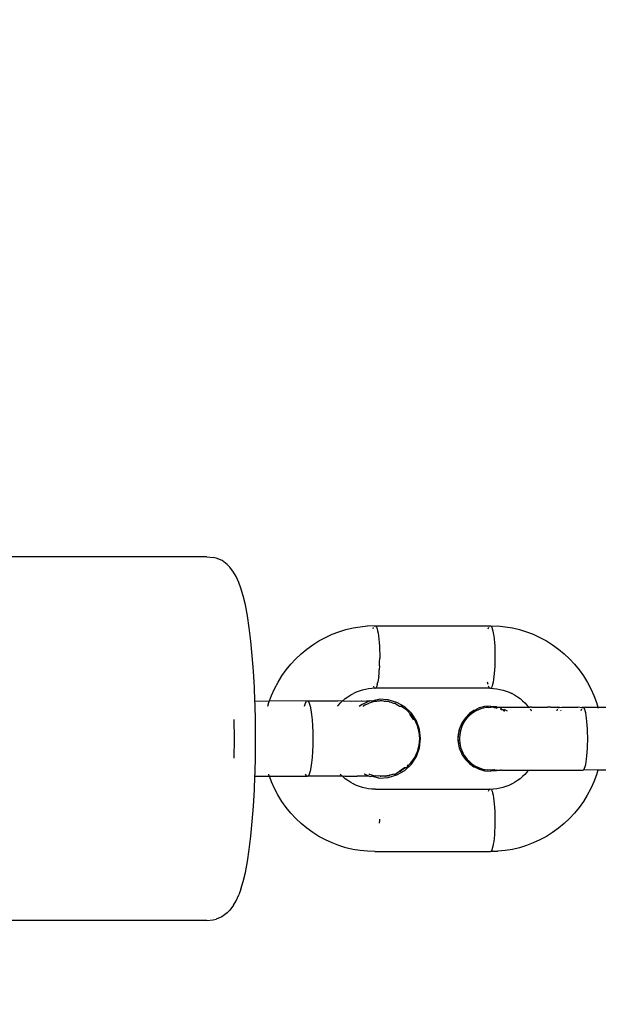
# Model space of a CAD drawing. Units: millimetres. Extents: x -302 to 1099, y 194 to 712.
# Drawn here: x 706 to 711, y 350 to 358 of the extents above; entities that cross this region are included whole.
import ezdxf

# ---------------------------------------------------------------- set-up
doc = ezdxf.new("R2010")
doc.units = ezdxf.units.MM
doc.header["$LTSCALE"] = 45
doc.header["$PDSIZE"] = -1
doc.layers.add('VP-DIM', color=7, linetype='Continuous')
doc.layers.add('VP-EQ', color=7, linetype='Continuous', true_color=0x8a3492)
doc.dimstyles.get("Standard").update_dxf_attribs({"dimtxt": 14, "dimasz": 15, "dimexe": 20, "dimexo": 50, "dimgap": 20, "dimtad": 0, "dimdec": 0, "dimzin": 0, "dimdsep": 46, "dimtxsty": 'Standard', "dimcen": -0.001, "dimadec": 0, "dimazin": 0, "dimtfac": 1, "dimtdec": 4, "dimtofl": 0, "dimtmove": 0, "dimatfit": 3, "dimfxl": 70, "dimfxlon": 1, "dimtolj": 1, "dimtzin": 0, "dimarcsym": 0})

# ---------------------------------------------------------------- blocks, each defined once
blk = doc.blocks.new('*D1334')
at = {"layer": 'Defpoints', "color": 0}
for p in [(743.1907, 619.3556), (743.1907, 355.247), (323.9549, 351.6159)]:
    blk.add_point(p, dxfattribs=at)
at = {"layer": 'VP-DIM', "color": 0, "lineweight": -2}
for p, q in [((323.9549, 549.3556), (323.9549, 639.3556)), ((743.1907, 549.3556), (743.1907, 639.3556)), ((338.9549, 619.3556), (495.8593, 619.3556)), ((728.1907, 619.3556), (568.526, 619.3556))]:
    blk.add_line(p, q, dxfattribs=at)
at = {"layer": 'VP-DIM', "color": 0}
for points in [[(338.9549, 621.8556), (338.9549, 616.8556), (323.9549, 619.3556)], [(728.1907, 616.8556), (728.1907, 621.8556), (743.1907, 619.3556)]]:
    blk.add_solid(points, dxfattribs=at)
at = {"layer": 'VP-DIM', "color": 0, "insert": (532.1926, 619.3556), "char_height": 14, "attachment_point": 5}
blk.add_mtext('\\A1;400', dxfattribs=at)
blk = doc.blocks.new('*D1336')
at = {"layer": 'Defpoints', "color": 0}
for p in [(883.4777, 691.7827), (183.769, 343.7228), (883.4777, 343.7299)]:
    blk.add_point(p, dxfattribs=at)
at = {"layer": 'VP-DIM', "color": 0, "lineweight": -2}
for p, q in [((183.769, 621.7827), (183.769, 711.7827)), ((883.4777, 621.7827), (883.4777, 711.7827)), ((198.769, 691.7827), (497.29, 691.7827)), ((868.4777, 691.7827), (569.9567, 691.7827))]:
    blk.add_line(p, q, dxfattribs=at)
at = {"layer": 'VP-DIM', "color": 0}
for points in [[(198.769, 694.2827), (198.769, 689.2827), (183.769, 691.7827)], [(868.4777, 689.2827), (868.4777, 694.2827), (883.4777, 691.7827)]]:
    blk.add_solid(points, dxfattribs=at)
at = {"layer": 'VP-DIM', "color": 0, "insert": (533.6233, 691.7827), "char_height": 14, "attachment_point": 5}
blk.add_mtext('\\A1;700', dxfattribs=at)
blk = doc.blocks.new('*D1337')
at = {"layer": 'Defpoints', "color": 0}
for p in [(533.6206, 513.7791), (533.626, 193.7264), (1079.4777, 193.7264)]:
    blk.add_point(p, dxfattribs=at)
at = {"layer": 'VP-DIM', "color": 0, "lineweight": -2}
for p, q in [((1009.4777, 513.7791), (1099.4777, 513.7791)), ((1079.4777, 498.7791), (1079.4777, 391.2527)), ((1079.4777, 208.7264), (1079.4777, 316.2527)), ((1009.4777, 193.7264), (1099.4777, 193.7264))]:
    blk.add_line(p, q, dxfattribs=at)
at = {"layer": 'VP-DIM', "color": 0}
for points in [[(1081.9777, 498.7791), (1076.9777, 498.7791), (1079.4777, 513.7791)], [(1076.9777, 208.7264), (1081.9777, 208.7264), (1079.4777, 193.7264)]]:
    blk.add_solid(points, dxfattribs=at)
at = {"layer": 'VP-DIM', "color": 0, "insert": (1079.4777, 353.7527), "char_height": 14, "attachment_point": 5, "rotation": 90}
blk.add_mtext('\\A1;320', dxfattribs=at)
blk = doc.blocks.new('RB1359_')
at = {"color": 0}
for p, q in [((174.0944, 0.0215), (169.1495, 0.0216)), ((174.0944, 0.0215), (174.1456, 0.0147)), ((174.1684, 0.0105), (174.1456, 0.0147)), ((174.2158, -0.0094), (174.1684, 0.0105)), ((174.2564, -0.0411), (174.2158, -0.0094)), ((174.2782, -0.0608), (174.2564, -0.0411)), ((174.3084, -0.1015), (174.2782, -0.0608)), ((174.3291, -0.1356), (174.3084, -0.1015)), ((174.3491, -0.1844), (174.3291, -0.1356)), ((174.3661, -0.2288), (174.3491, -0.1844)), ((174.3846, -0.2894), (174.3661, -0.2288)), ((174.402, -0.363), (174.3846, -0.2894)), ((174.4181, -0.4485), (174.402, -0.363)), ((174.4328, -0.5452), (174.4181, -0.4485)), ((174.4459, -0.6519), (174.4328, -0.5452)), ((175.2028, -0.5591), (175.2595, -0.5458)), ((175.2595, -0.5458), (175.3168, -0.5362)), ((175.3168, -0.5362), (175.3747, -0.5305)), ((175.4281, -0.5327), (175.3747, -0.5305)), ((175.4191, -0.5528), (175.4232, -0.5416)), ((175.4281, -0.5327), (175.4328, -0.5286)), ((175.4328, -0.5286), (175.4376, -0.5286)), ((175.4376, -0.5286), (175.4423, -0.5327)), ((175.4423, -0.5327), (175.4469, -0.5408)), ((176.3464, -0.5327), (175.4423, -0.5327)), ((175.4469, -0.5408), (175.4513, -0.5528)), ((176.3375, -0.5528), (176.3418, -0.5408)), ((176.3464, -0.5327), (176.3511, -0.5286)), ((176.3511, -0.5286), (176.3559, -0.5286)), ((176.3559, -0.5286), (176.3606, -0.5327)), ((176.3606, -0.5327), (176.414, -0.5305)), ((176.3606, -0.5327), (176.3652, -0.5408)), ((176.3652, -0.5408), (176.3696, -0.5529)), ((176.414, -0.5305), (176.4719, -0.5363)), ((176.4719, -0.5363), (176.5292, -0.5459)), ((176.5292, -0.5459), (176.5859, -0.5592)), ((174.9885, -0.6488), (175.0398, -0.6211)), ((175.0398, -0.6211), (175.0927, -0.5969)), ((175.0927, -0.5969), (175.1472, -0.5762)), ((175.1472, -0.5762), (175.2028, -0.5591)), ((175.4513, -0.5528), (175.4554, -0.5686)), ((175.4554, -0.5686), (175.4592, -0.5877)), ((175.4592, -0.5877), (175.4626, -0.61)), ((175.4626, -0.61), (175.4656, -0.6351)), ((176.3696, -0.5529), (176.3737, -0.5686)), ((176.3737, -0.5686), (176.3775, -0.5878)), ((176.3775, -0.5878), (176.3809, -0.6101)), ((176.3809, -0.6101), (176.3839, -0.6351)), ((176.5859, -0.5592), (176.6415, -0.5762)), ((176.6415, -0.5762), (176.696, -0.5969)), ((176.696, -0.5969), (176.7489, -0.6212)), ((176.7489, -0.6212), (176.8002, -0.6489)), ((174.4572, -0.7674), (174.4459, -0.6519)), ((174.8918, -0.714), (174.9391, -0.6798)), ((174.9391, -0.6798), (174.9885, -0.6488)), ((175.4656, -0.6351), (175.468, -0.6625)), ((175.468, -0.6625), (175.4699, -0.6918)), ((175.4699, -0.6918), (175.4713, -0.7225)), ((176.3839, -0.6351), (176.3863, -0.6625)), ((176.3863, -0.6625), (176.3883, -0.6918)), ((176.3883, -0.6918), (176.3896, -0.7225)), ((176.8002, -0.6489), (176.8496, -0.6799)), ((176.8496, -0.6799), (176.8969, -0.7141)), ((174.4667, -0.8904), (174.4572, -0.7674)), ((174.8043, -0.7915), (174.8468, -0.7513)), ((174.8468, -0.7513), (174.8918, -0.714)), ((175.4713, -0.7225), (175.472, -0.7557)), ((175.472, -0.7557), (175.4722, -0.7781)), ((175.4722, -0.7781), (175.4722, -0.7861)), ((176.3896, -0.7225), (176.3904, -0.7541)), ((176.3904, -0.7541), (176.3905, -0.7781)), ((176.3905, -0.7781), (176.3905, -0.7862)), ((176.8969, -0.7141), (176.9419, -0.7514)), ((176.9419, -0.7514), (176.9844, -0.7915)), ((174.7276, -0.8797), (174.7645, -0.8343)), ((174.7645, -0.8343), (174.8043, -0.7915)), ((175.4707, -0.8492), (175.469, -0.8793)), ((175.4707, -0.8492), (175.4717, -0.818)), ((175.4717, -0.818), (175.4722, -0.7861)), ((176.389, -0.8493), (176.3874, -0.8793)), ((176.3901, -0.818), (176.389, -0.8493)), ((176.3905, -0.7862), (176.3901, -0.818)), ((176.9844, -0.7915), (177.0241, -0.8344)), ((177.0241, -0.8344), (177.0611, -0.8798)), ((174.4741, -1.0194), (174.4667, -0.8904)), ((174.6629, -0.9774), (174.6937, -0.9275)), ((174.6937, -0.9275), (174.7276, -0.8797)), ((175.4641, -0.934), (175.4607, -0.9587)), ((175.4641, -0.934), (175.4668, -0.9077)), ((175.4668, -0.9077), (175.469, -0.8793)), ((176.3824, -0.934), (176.3793, -0.9577)), ((176.3852, -0.9077), (176.3824, -0.934)), ((176.3874, -0.8793), (176.3852, -0.9077)), ((177.0611, -0.8798), (177.095, -0.9276)), ((177.095, -0.9276), (177.1269, -0.9795)), ((174.4785, -1.1282), (174.4741, -1.0194)), ((174.6344, -1.031), (174.6629, -0.9774)), ((175.4217, -1.0107), (175.4258, -1.0199)), ((175.4491, -1.0098), (175.4434, -1.0214)), ((175.4533, -0.9959), (175.4491, -1.0098)), ((175.4533, -0.9959), (175.4573, -0.9784)), ((175.4607, -0.9587), (175.4573, -0.9784)), ((176.3353, -0.9959), (176.3314, -0.9785)), ((176.3441, -1.0199), (176.3396, -1.0098)), ((176.3674, -1.0098), (176.3629, -1.0199)), ((176.3717, -0.9959), (176.3674, -1.0098)), ((176.3756, -0.9785), (176.3717, -0.9959)), ((176.3793, -0.9577), (176.3756, -0.9785)), ((177.1269, -0.9795), (177.1543, -1.0311)), ((174.5945, -1.1279), (174.6104, -1.0843)), ((174.6104, -1.0843), (174.6344, -1.031)), ((175.1981, -1.1089), (175.2192, -1.0936)), ((175.2192, -1.0936), (175.2413, -1.0798)), ((175.2413, -1.0798), (175.2633, -1.0679)), ((175.2839, -1.0584), (175.2633, -1.0679)), ((175.3081, -1.0492), (175.2839, -1.0584)), ((175.3329, -1.0417), (175.3081, -1.0492)), ((175.3581, -1.0357), (175.3329, -1.0417)), ((175.3836, -1.0315), (175.3581, -1.0357)), ((175.4093, -1.0289), (175.3836, -1.0315)), ((175.4311, -1.0263), (175.4093, -1.0289)), ((175.4352, -1.0281), (175.4311, -1.0263)), ((175.4399, -1.026), (175.4352, -1.0281)), ((175.4434, -1.0214), (175.4399, -1.026)), ((176.3488, -1.026), (175.4399, -1.026)), ((176.3535, -1.0281), (176.3488, -1.026)), ((176.3582, -1.026), (176.3535, -1.0281)), ((176.3629, -1.0199), (176.3582, -1.026)), ((176.3582, -1.026), (176.3793, -1.0289)), ((176.3793, -1.0289), (176.4051, -1.0315)), ((176.4051, -1.0315), (176.4306, -1.0358)), ((176.4306, -1.0358), (176.4558, -1.0417)), ((176.4558, -1.0417), (176.4805, -1.0493)), ((176.4805, -1.0493), (176.5047, -1.0585)), ((176.5047, -1.0585), (176.5244, -1.0674)), ((176.5283, -1.0693), (176.5244, -1.0674)), ((176.5283, -1.0693), (176.5474, -1.0798)), ((176.5474, -1.0798), (176.5694, -1.0936)), ((176.5694, -1.0936), (176.5906, -1.1089)), ((177.1543, -1.0311), (177.1782, -1.0844)), ((177.1782, -1.0844), (177.1987, -1.1391)), ((174.4785, -1.1282), (174.5945, -1.1279)), ((174.4795, -1.1531), (174.4785, -1.1282)), ((174.4828, -1.2899), (174.4795, -1.1531)), ((174.5811, -1.1684), (174.5899, -1.139)), ((174.5899, -1.139), (174.5923, -1.1328)), ((174.896, -1.1282), (174.5945, -1.1279)), ((174.8738, -1.1684), (174.8808, -1.1463)), ((174.8808, -1.1463), (174.8883, -1.1328)), ((174.896, -1.1282), (174.9037, -1.1328)), ((175.139, -1.1282), (174.896, -1.1282)), ((174.9037, -1.1328), (174.9112, -1.1463)), ((174.9112, -1.1463), (174.9182, -1.1684)), ((174.9182, -1.1684), (174.9245, -1.1984)), ((175.1365, -1.1684), (175.1412, -1.1627)), ((175.1755, -1.1279), (175.139, -1.1282)), ((175.1412, -1.1627), (175.159, -1.1435)), ((175.159, -1.1435), (175.1704, -1.1328)), ((175.1755, -1.1279), (175.178, -1.1256)), ((175.1755, -1.1279), (175.1819, -1.1279)), ((175.178, -1.1256), (175.1981, -1.1089)), ((175.1819, -1.1279), (175.1936, -1.1282)), ((175.1936, -1.1282), (175.2339, -1.128)), ((175.2339, -1.128), (175.2448, -1.1282)), ((175.2448, -1.1282), (175.2821, -1.128)), ((175.2821, -1.128), (175.2921, -1.1282)), ((175.2921, -1.1282), (175.3262, -1.128)), ((175.3099, -1.1684), (175.3274, -1.1553)), ((175.3303, -1.1553), (175.3129, -1.1684)), ((175.3262, -1.128), (175.3352, -1.1282)), ((175.3274, -1.1553), (175.3303, -1.1553)), ((175.3303, -1.1553), (175.379, -1.1327)), ((175.3352, -1.1282), (175.3656, -1.128)), ((175.3419, -1.1683), (175.3382, -1.1684)), ((175.3568, -1.158), (175.3419, -1.1683)), ((175.3568, -1.158), (175.3874, -1.1451)), ((175.3656, -1.128), (175.3736, -1.1282)), ((175.3895, -1.1282), (175.3736, -1.1282)), ((175.382, -1.1327), (175.379, -1.1327)), ((175.4199, -1.1356), (175.3874, -1.1451)), ((175.3895, -1.1282), (175.3928, -1.128)), ((175.3967, -1.1263), (175.3928, -1.128)), ((175.4071, -1.1282), (175.3967, -1.1263)), ((175.4071, -1.1282), (175.4401, -1.1186)), ((175.4354, -1.1281), (175.4071, -1.1282)), ((175.4366, -1.1327), (175.4199, -1.1356)), ((175.4366, -1.1327), (175.4354, -1.1281)), ((175.4426, -1.1317), (175.4366, -1.1327)), ((175.4395, -1.1327), (175.4366, -1.1327)), ((175.4401, -1.1186), (175.465, -1.1136)), ((175.4464, -1.1321), (175.4426, -1.1317)), ((175.4525, -1.13), (175.4464, -1.1321)), ((175.4581, -1.1281), (175.4525, -1.13)), ((175.4621, -1.1307), (175.4581, -1.1281)), ((175.4683, -1.1291), (175.4621, -1.1307)), ((175.465, -1.1136), (175.468, -1.1136)), ((175.5402, -1.1179), (175.468, -1.1136)), ((175.4752, -1.1281), (175.4683, -1.1291)), ((175.4842, -1.1281), (175.4752, -1.1281)), ((175.4912, -1.1281), (175.4842, -1.1281)), ((175.5062, -1.1294), (175.4912, -1.1281)), ((175.5062, -1.1294), (175.5165, -1.13)), ((175.5165, -1.13), (175.5194, -1.13)), ((175.5262, -1.1311), (175.5194, -1.13)), ((175.5433, -1.1326), (175.5262, -1.1311)), ((175.6095, -1.1388), (175.5402, -1.1179)), ((175.549, -1.1356), (175.5433, -1.1326)), ((175.549, -1.1356), (175.5519, -1.1356)), ((175.5519, -1.1356), (175.5809, -1.1449)), ((175.5809, -1.1449), (175.5839, -1.1449)), ((175.5839, -1.1449), (175.5944, -1.1462)), ((175.5944, -1.1462), (175.6122, -1.158)), ((175.6721, -1.1754), (175.6095, -1.1388)), ((175.6122, -1.158), (175.6151, -1.158)), ((175.6151, -1.158), (175.6307, -1.1683)), ((175.6307, -1.1683), (175.6417, -1.1683)), ((175.6846, -1.1983), (175.6417, -1.1683)), ((175.7247, -1.2256), (175.6721, -1.1754)), ((176.3074, -1.172), (176.267, -1.1838)), ((176.3103, -1.172), (176.3074, -1.172)), ((176.352, -1.1681), (176.3103, -1.172)), ((176.352, -1.1681), (176.355, -1.1681)), ((176.355, -1.1681), (176.3996, -1.172)), ((176.3996, -1.172), (176.408, -1.1783)), ((176.5906, -1.1089), (176.6107, -1.1256)), ((176.6107, -1.1256), (176.6297, -1.1435)), ((176.6297, -1.1435), (176.6474, -1.1627)), ((176.6474, -1.1627), (176.6601, -1.1783)), ((177.1987, -1.1391), (177.2104, -1.1781)), ((174.9245, -1.1984), (174.93, -1.2354)), ((174.93, -1.2354), (174.9345, -1.2783)), ((175.7215, -1.2353), (175.6846, -1.1983)), ((175.71, -1.2353), (175.7152, -1.2413)), ((175.7182, -1.2413), (175.7129, -1.2353)), ((175.7152, -1.2413), (175.7344, -1.2687)), ((175.7374, -1.2687), (175.7182, -1.2413)), ((175.7515, -1.2781), (175.7215, -1.2353)), ((175.7645, -1.2867), (175.7247, -1.2256)), ((176.1867, -1.2289), (176.155, -1.261)), ((176.158, -1.261), (176.1897, -1.2289)), ((176.1807, -1.2507), (176.1668, -1.2659)), ((176.189, -1.2428), (176.1807, -1.2507)), ((176.2234, -1.2029), (176.1867, -1.2289)), ((176.2046, -1.2297), (176.189, -1.2428)), ((176.1897, -1.2289), (176.2264, -1.2029)), ((176.2213, -1.2178), (176.2046, -1.2297)), ((176.2406, -1.2065), (176.2213, -1.2178)), ((176.2264, -1.2029), (176.2234, -1.2029)), ((176.2641, -1.1838), (176.2264, -1.2029)), ((176.2589, -1.1977), (176.2406, -1.2065)), ((176.278, -1.1905), (176.2589, -1.1977)), ((176.267, -1.1838), (176.2641, -1.1838)), ((176.2977, -1.1849), (176.278, -1.1905)), ((176.3196, -1.1807), (176.2977, -1.1849)), ((176.3398, -1.1786), (176.3196, -1.1807)), ((176.3398, -1.1786), (176.3601, -1.1781)), ((176.3692, -1.1782), (176.3601, -1.1781)), ((176.3776, -1.1794), (176.3692, -1.1782)), ((176.3805, -1.1794), (176.3776, -1.1794)), ((176.3863, -1.1813), (176.3805, -1.1794)), ((176.3863, -1.1813), (176.3925, -1.1782)), ((176.3945, -1.1815), (176.3863, -1.1813)), ((176.3925, -1.1782), (176.408, -1.1783)), ((176.3997, -1.1828), (176.3945, -1.1815)), ((176.3997, -1.1828), (176.4065, -1.1844)), ((176.4026, -1.1828), (176.3997, -1.1828)), ((176.4095, -1.1844), (176.4026, -1.1828)), ((176.408, -1.1783), (176.4221, -1.1781)), ((176.4221, -1.1781), (176.4261, -1.1783)), ((176.4261, -1.1783), (176.435, -1.1781)), ((176.4387, -1.1939), (176.4315, -1.1936)), ((176.435, -1.1781), (176.4466, -1.1783)), ((176.435, -1.1781), (176.4429, -1.1838)), ((176.4387, -1.1939), (176.4476, -1.1995)), ((176.4416, -1.1939), (176.4387, -1.1939)), ((176.4476, -1.1995), (176.4416, -1.1939)), ((176.4466, -1.1783), (176.4566, -1.1781)), ((176.4551, -1.1997), (176.4476, -1.1995)), ((176.4605, -1.202), (176.4551, -1.1997)), ((176.4551, -1.1997), (176.4575, -1.202)), ((176.4566, -1.1781), (176.4694, -1.1783)), ((176.4575, -1.202), (176.4611, -1.2065)), ((176.4661, -1.2065), (176.4605, -1.202)), ((176.4611, -1.2065), (176.4605, -1.202)), ((176.4611, -1.2065), (176.4661, -1.2065)), ((176.4637, -1.1936), (176.4835, -1.2029)), ((176.4691, -1.2065), (176.4661, -1.2065)), ((176.4694, -1.1783), (176.4805, -1.1781)), ((176.4805, -1.1781), (176.4945, -1.1783)), ((176.4835, -1.2029), (176.4886, -1.2065)), ((176.4945, -1.1783), (176.5065, -1.1781)), ((176.5065, -1.1781), (176.5217, -1.1783)), ((176.5217, -1.1783), (176.5347, -1.1781)), ((176.5347, -1.1781), (176.551, -1.1783)), ((176.551, -1.1783), (176.5648, -1.1781)), ((176.5648, -1.1781), (176.5821, -1.1783)), ((176.5821, -1.1783), (176.5968, -1.1781)), ((176.5968, -1.1781), (176.615, -1.1783)), ((176.615, -1.1783), (176.6305, -1.1781)), ((176.6305, -1.1781), (176.6496, -1.1783)), ((176.6496, -1.1783), (176.6601, -1.1783)), ((176.6601, -1.1783), (176.6657, -1.1781)), ((176.6601, -1.1783), (176.664, -1.183)), ((176.6856, -1.1783), (176.6657, -1.1781)), ((176.6715, -1.1936), (176.6791, -1.2044)), ((176.6791, -1.2044), (176.6805, -1.2066)), ((176.6856, -1.1783), (176.7024, -1.1781)), ((176.7024, -1.1781), (176.723, -1.1783)), ((176.723, -1.1783), (176.7403, -1.1781)), ((176.7403, -1.1781), (176.7615, -1.1783)), ((176.7615, -1.1783), (176.773, -1.1781)), ((176.773, -1.1781), (176.8011, -1.1784)), ((176.8011, -1.1784), (176.8101, -1.1781)), ((176.8362, -1.1781), (176.8101, -1.1781)), ((176.8362, -1.1781), (176.8415, -1.1784)), ((176.8415, -1.1784), (176.8825, -1.1784)), ((176.8825, -1.1784), (176.8881, -1.1781)), ((176.8872, -1.1936), (176.8829, -1.2063)), ((176.8965, -1.1791), (176.8881, -1.1781)), ((176.8965, -1.1791), (176.8918, -1.1842)), ((176.9012, -1.1781), (176.8965, -1.1791)), ((176.906, -1.1812), (176.9012, -1.1781)), ((176.9012, -1.1781), (176.9051, -1.1781)), ((176.906, -1.1812), (176.924, -1.1784)), ((176.9076, -1.1837), (176.906, -1.1812)), ((176.9171, -1.2066), (176.9157, -1.2017)), ((176.924, -1.1784), (176.9658, -1.1784)), ((176.9658, -1.1784), (176.9853, -1.1781)), ((176.9853, -1.1781), (177.0078, -1.1784)), ((177.0078, -1.1784), (177.0497, -1.1784)), ((177.0867, -1.1814), (177.0497, -1.1784)), ((177.0776, -1.1996), (177.0756, -1.2066)), ((177.08, -1.1937), (177.0776, -1.1996)), ((177.0867, -1.1814), (177.0847, -1.1845)), ((177.0914, -1.1784), (177.0867, -1.1814)), ((177.0961, -1.1794), (177.0914, -1.1784)), ((177.1126, -1.1781), (177.0961, -1.1794)), ((177.1008, -1.1845), (177.0961, -1.1794)), ((177.1054, -1.1937), (177.1008, -1.1845)), ((177.1097, -1.2066), (177.1054, -1.1937)), ((177.1138, -1.2232), (177.1097, -1.2066)), ((177.1126, -1.1781), (177.2104, -1.1781)), ((177.1175, -1.2432), (177.1138, -1.2232)), ((177.1208, -1.2662), (177.1175, -1.2432)), ((177.2104, -1.1781), (177.7434, -1.1781)), ((177.2104, -1.1781), (177.2124, -1.1845)), ((174.3148, -1.4283), (174.3136, -1.2742)), ((174.4839, -1.4283), (174.4828, -1.2899)), ((174.9345, -1.2783), (174.9377, -1.3257)), ((174.9377, -1.3257), (174.9397, -1.3762)), ((175.7344, -1.2687), (175.7396, -1.2781)), ((175.7425, -1.2781), (175.7374, -1.2687)), ((175.7736, -1.3255), (175.7515, -1.2781)), ((175.7892, -1.3554), (175.7645, -1.2867)), ((175.7871, -1.376), (175.7736, -1.3255)), ((176.1212, -1.3196), (176.1104, -1.3392)), ((176.1133, -1.3392), (176.1212, -1.3196)), ((176.1212, -1.3196), (176.1277, -1.308)), ((176.1325, -1.3191), (176.1244, -1.3381)), ((176.1293, -1.2981), (176.1277, -1.308)), ((176.1277, -1.308), (176.1323, -1.2981)), ((176.155, -1.261), (176.1293, -1.2981)), ((176.1323, -1.2981), (176.158, -1.261)), ((176.1432, -1.2992), (176.1325, -1.3191)), ((176.1543, -1.2821), (176.1432, -1.2992)), ((176.1668, -1.2659), (176.1543, -1.2821)), ((177.1236, -1.2919), (177.1208, -1.2662)), ((177.1259, -1.3198), (177.1236, -1.2919)), ((177.1277, -1.3495), (177.1259, -1.3198)), ((174.9397, -1.3762), (174.9404, -1.4283)), ((175.7916, -1.4281), (175.7871, -1.376)), ((175.7976, -1.4281), (175.7892, -1.3554)), ((176.0969, -1.412), (176.0949, -1.4281)), ((176.0988, -1.3829), (176.0969, -1.412)), ((176.0969, -1.412), (176.1017, -1.3829)), ((176.0978, -1.4281), (176.0969, -1.412)), ((176.101, -1.3803), (176.0988, -1.3829)), ((176.1092, -1.3493), (176.101, -1.3803)), ((176.1017, -1.3829), (176.1092, -1.3493)), ((176.1094, -1.3997), (176.1079, -1.4203)), ((176.1104, -1.3392), (176.1092, -1.3493)), ((176.1092, -1.3493), (176.1133, -1.3392)), ((176.1129, -1.3774), (176.1094, -1.3997)), ((176.1178, -1.3575), (176.1129, -1.3774)), ((176.1244, -1.3381), (176.1178, -1.3575)), ((177.1289, -1.3805), (177.1277, -1.3495)), ((177.1295, -1.4123), (177.1289, -1.3805)), ((174.3135, -1.5825), (174.3148, -1.4283)), ((174.4828, -1.5667), (174.4839, -1.4283)), ((174.9397, -1.4804), (174.9377, -1.5309)), ((174.9404, -1.4283), (174.9397, -1.4804)), ((175.7735, -1.5307), (175.7871, -1.4802)), ((175.7871, -1.4802), (175.7916, -1.4281)), ((175.7892, -1.5007), (175.7976, -1.4281)), ((176.0949, -1.4281), (176.0969, -1.4441)), ((176.0969, -1.4441), (176.0978, -1.4281)), ((176.0969, -1.4441), (176.0988, -1.4732)), ((176.1017, -1.4732), (176.0969, -1.4441)), ((176.0988, -1.4732), (176.101, -1.4758)), ((176.101, -1.4758), (176.1091, -1.5068)), ((176.1091, -1.5068), (176.1017, -1.4732)), ((176.1079, -1.4203), (176.1081, -1.4409)), ((176.1081, -1.4409), (176.1099, -1.4612)), ((176.1099, -1.4612), (176.1139, -1.4835)), ((176.1139, -1.4835), (176.1193, -1.5035)), ((177.1277, -1.5071), (177.1289, -1.4761)), ((177.1289, -1.4761), (177.1295, -1.4443)), ((177.1295, -1.4443), (177.1295, -1.4123)), ((174.4795, -1.7035), (174.4828, -1.5667)), ((174.9377, -1.5309), (174.9344, -1.5783)), ((175.7515, -1.5781), (175.7735, -1.5307)), ((175.7644, -1.5694), (175.7892, -1.5007)), ((176.1091, -1.5068), (176.1104, -1.517)), ((176.1133, -1.517), (176.1091, -1.5068)), ((176.1104, -1.517), (176.1212, -1.5365)), ((176.1212, -1.5365), (176.1133, -1.517)), ((176.1193, -1.5035), (176.1262, -1.5228)), ((176.1212, -1.5365), (176.1275, -1.5478)), ((176.1262, -1.5228), (176.1346, -1.5414)), ((176.1275, -1.5478), (176.1293, -1.5581)), ((176.1323, -1.5581), (176.1275, -1.5478)), ((176.1293, -1.5581), (176.155, -1.5952)), ((176.158, -1.5952), (176.1323, -1.5581)), ((176.1346, -1.5414), (176.1456, -1.5611)), ((176.1456, -1.5611), (176.1572, -1.5781)), ((177.1207, -1.5904), (177.1236, -1.5647)), ((177.1236, -1.5647), (177.1259, -1.5368)), ((177.1259, -1.5368), (177.1277, -1.5071)), ((174.93, -1.6211), (174.9245, -1.6581)), ((174.9344, -1.5783), (174.93, -1.6211)), ((175.6721, -1.6807), (175.7247, -1.6305)), ((175.6845, -1.6579), (175.7215, -1.6209)), ((175.6899, -1.6456), (175.6949, -1.6411)), ((175.6949, -1.6411), (175.6994, -1.6361)), ((175.7215, -1.6209), (175.7515, -1.5781)), ((175.7247, -1.6305), (175.7644, -1.5694)), ((176.155, -1.5952), (176.1867, -1.6273)), ((176.1572, -1.5781), (176.1701, -1.594)), ((176.1897, -1.6273), (176.158, -1.5952)), ((176.1701, -1.594), (176.1841, -1.6088)), ((176.1841, -1.6088), (176.201, -1.6236)), ((176.1867, -1.6273), (176.2234, -1.6532)), ((176.2264, -1.6533), (176.1897, -1.6273)), ((176.201, -1.6236), (176.2175, -1.6358)), ((176.2175, -1.6358), (176.2348, -1.6466)), ((176.2348, -1.6466), (176.2529, -1.6558)), ((177.1097, -1.6499), (177.1137, -1.6333)), ((177.1137, -1.6333), (177.1174, -1.6134)), ((177.1174, -1.6134), (177.1207, -1.5904)), ((174.4785, -1.7282), (174.4795, -1.7035)), ((174.5899, -1.717), (174.5878, -1.7101)), ((174.5924, -1.7236), (174.5899, -1.717)), ((174.8882, -1.7236), (174.8808, -1.7101)), ((174.9037, -1.7236), (174.896, -1.7282)), ((174.9112, -1.7101), (174.9037, -1.7236)), ((174.9182, -1.688), (174.9112, -1.7101)), ((174.9245, -1.6581), (174.9182, -1.688)), ((175.1589, -1.7126), (175.1566, -1.7101)), ((175.1706, -1.7236), (175.1589, -1.7126)), ((175.3515, -1.7101), (175.3485, -1.7101)), ((175.3868, -1.7268), (175.3515, -1.7101)), ((175.3855, -1.7101), (175.39, -1.7119)), ((175.39, -1.7119), (175.4218, -1.721)), ((175.4218, -1.721), (175.4379, -1.7236)), ((175.4379, -1.7236), (175.4353, -1.7281)), ((175.4571, -1.7261), (175.4379, -1.7236)), ((175.4625, -1.7256), (175.4571, -1.7261)), ((175.4771, -1.7275), (175.4625, -1.7256)), ((175.5252, -1.7247), (175.5183, -1.7259)), ((175.5213, -1.7259), (175.5252, -1.7247)), ((175.5252, -1.7247), (175.5315, -1.7236)), ((175.5345, -1.7236), (175.5315, -1.7236)), ((175.5432, -1.7235), (175.5345, -1.7236)), ((175.5401, -1.7383), (175.6094, -1.7173)), ((175.5432, -1.7235), (175.5516, -1.7199)), ((175.5546, -1.7199), (175.5516, -1.7199)), ((175.5835, -1.7103), (175.5546, -1.7199)), ((175.5835, -1.7103), (175.5864, -1.7103)), ((175.5864, -1.7103), (175.5944, -1.71)), ((175.5944, -1.71), (175.6303, -1.6879)), ((175.6094, -1.7173), (175.6721, -1.6807)), ((175.6333, -1.6879), (175.6303, -1.6879)), ((175.6433, -1.6805), (175.6333, -1.6879)), ((175.6333, -1.6879), (175.6417, -1.6879)), ((175.6417, -1.6879), (175.6463, -1.6805)), ((175.6701, -1.6609), (175.6433, -1.6805)), ((175.6433, -1.6805), (175.6463, -1.6805)), ((175.6463, -1.6805), (175.6731, -1.6609)), ((175.6734, -1.6579), (175.6701, -1.6609)), ((175.6731, -1.6609), (175.6764, -1.6579)), ((175.6764, -1.6579), (175.6845, -1.6579)), ((176.2234, -1.6532), (176.2264, -1.6533)), ((176.2264, -1.6533), (176.264, -1.6724)), ((176.2529, -1.6558), (176.2737, -1.6642)), ((176.267, -1.6724), (176.264, -1.6724)), ((176.267, -1.6724), (176.3073, -1.6841)), ((176.2737, -1.6642), (176.2932, -1.6702)), ((176.2932, -1.6702), (176.3131, -1.6745)), ((176.3103, -1.6841), (176.3073, -1.6841)), ((176.3103, -1.6841), (176.352, -1.6881)), ((176.3131, -1.6745), (176.3332, -1.6771)), ((176.3555, -1.6781), (176.3332, -1.6771)), ((176.352, -1.6881), (176.3549, -1.6881)), ((176.3996, -1.6841), (176.3549, -1.6881)), ((176.3585, -1.6779), (176.3555, -1.6781)), ((176.3692, -1.678), (176.3585, -1.6779)), ((176.3692, -1.678), (176.376, -1.6772)), ((176.373, -1.6772), (176.3692, -1.678)), ((176.376, -1.6772), (176.373, -1.6772)), ((176.376, -1.6772), (176.3795, -1.678)), ((176.3795, -1.678), (176.3861, -1.6749)), ((176.3861, -1.6749), (176.3893, -1.6755)), ((176.3893, -1.6755), (176.3925, -1.678)), ((176.3925, -1.678), (176.408, -1.678)), ((176.408, -1.678), (176.3996, -1.6841)), ((176.408, -1.678), (176.4227, -1.6779)), ((176.4227, -1.6779), (176.426, -1.678)), ((176.426, -1.678), (176.435, -1.6779)), ((176.4428, -1.6779), (176.435, -1.6779)), ((176.4428, -1.6779), (176.4465, -1.678)), ((176.4465, -1.678), (176.6599, -1.6781)), ((176.6296, -1.7126), (176.6106, -1.7306)), ((176.6474, -1.6935), (176.6296, -1.7126)), ((176.6599, -1.6781), (176.6474, -1.6935)), ((176.6599, -1.6781), (177.0497, -1.6781)), ((177.0497, -1.6781), (177.0925, -1.6783)), ((177.0925, -1.6783), (177.0961, -1.6771)), ((177.0961, -1.6771), (177.1008, -1.672)), ((177.2104, -1.6781), (177.0961, -1.6771)), ((177.1008, -1.672), (177.1053, -1.6629)), ((177.1053, -1.6629), (177.1097, -1.6499)), ((177.1987, -1.7171), (177.1782, -1.7718)), ((177.2104, -1.6781), (177.1987, -1.7171)), ((177.7429, -1.6781), (177.2104, -1.6781)), ((174.4741, -1.8372), (174.4785, -1.7282)), ((174.4785, -1.7282), (174.5941, -1.7282)), ((174.6104, -1.7718), (174.5941, -1.7282)), ((174.5941, -1.7282), (174.896, -1.7282)), ((174.6343, -1.825), (174.6104, -1.7718)), ((175.1754, -1.7282), (174.896, -1.7282)), ((175.1779, -1.7305), (175.1754, -1.7282)), ((175.1936, -1.7282), (175.1779, -1.7305)), ((175.198, -1.7472), (175.1779, -1.7305)), ((175.1936, -1.7282), (175.2921, -1.7282)), ((175.2192, -1.7625), (175.198, -1.7472)), ((175.2412, -1.7764), (175.2192, -1.7625)), ((175.2603, -1.7869), (175.2412, -1.7764)), ((175.2642, -1.7887), (175.2603, -1.7869)), ((175.2642, -1.7887), (175.2839, -1.7977)), ((175.2839, -1.7977), (175.3081, -1.8069)), ((175.3368, -1.728), (175.2921, -1.7282)), ((175.3752, -1.728), (175.3368, -1.728)), ((175.3868, -1.7268), (175.3752, -1.728)), ((175.3937, -1.7298), (175.3868, -1.7268)), ((175.3937, -1.7298), (175.3967, -1.7298)), ((175.3967, -1.7298), (175.4071, -1.7282)), ((175.4353, -1.7281), (175.4071, -1.7282)), ((175.465, -1.7425), (175.4071, -1.7282)), ((175.465, -1.7425), (175.4679, -1.7425)), ((175.4679, -1.7425), (175.5401, -1.7383)), ((175.4833, -1.7274), (175.4771, -1.7275)), ((175.4771, -1.7275), (175.4803, -1.7277)), ((175.4833, -1.7274), (175.4803, -1.7277)), ((175.4884, -1.7281), (175.4833, -1.7274)), ((175.4916, -1.7276), (175.4884, -1.7281)), ((175.5183, -1.7259), (175.4916, -1.7276)), ((175.5183, -1.7259), (175.5213, -1.7259)), ((176.4805, -1.8069), (176.5047, -1.7977)), ((176.5047, -1.7977), (176.5244, -1.7888)), ((176.5282, -1.7869), (176.5244, -1.7888)), ((176.5473, -1.7764), (176.5282, -1.7869)), ((176.5694, -1.7625), (176.5473, -1.7764)), ((176.5905, -1.7472), (176.5694, -1.7625)), ((176.6106, -1.7306), (176.5905, -1.7472)), ((177.1782, -1.7718), (177.1542, -1.8251)), ((174.4666, -1.9662), (174.4741, -1.8372)), ((174.6617, -1.8766), (174.6343, -1.825)), ((174.6936, -1.9286), (174.6617, -1.8766)), ((175.3081, -1.8069), (175.3328, -1.8145)), ((175.3328, -1.8145), (175.358, -1.8204)), ((175.358, -1.8204), (175.3835, -1.8246)), ((175.3835, -1.8246), (175.4093, -1.8272)), ((175.4093, -1.8272), (175.4351, -1.8281)), ((175.4398, -1.8301), (175.4351, -1.8281)), ((175.4398, -1.8301), (176.3487, -1.8301)), ((176.3395, -1.8463), (176.344, -1.8363)), ((176.3487, -1.8301), (176.3534, -1.8281)), ((176.3534, -1.8281), (176.3582, -1.8301)), ((176.3582, -1.8301), (176.3793, -1.8272)), ((176.3582, -1.8301), (176.3628, -1.8363)), ((176.3628, -1.8363), (176.3673, -1.8464)), ((176.3673, -1.8464), (176.3716, -1.8603)), ((176.3716, -1.8603), (176.3756, -1.8778)), ((176.3756, -1.8778), (176.3792, -1.8985)), ((176.3793, -1.8272), (176.405, -1.8247)), ((176.405, -1.8247), (176.4305, -1.8204)), ((176.4305, -1.8204), (176.4557, -1.8145)), ((176.4557, -1.8145), (176.4805, -1.8069)), ((177.1257, -1.8788), (177.0949, -1.9287)), ((177.1542, -1.8251), (177.1257, -1.8788)), ((174.7275, -1.9763), (174.6936, -1.9286)), ((176.3792, -1.8985), (176.3824, -1.9223)), ((176.3824, -1.9223), (176.3851, -1.9485)), ((176.3851, -1.9485), (176.3873, -1.9769)), ((177.0949, -1.9287), (177.061, -1.9764)), ((174.4571, -2.0891), (174.4666, -1.9662)), ((174.7645, -2.0217), (174.7275, -1.9763)), ((174.8043, -2.0646), (174.7645, -2.0217)), ((176.3873, -1.9769), (176.3889, -2.007)), ((176.3889, -2.007), (176.39, -2.0382)), ((176.39, -2.0382), (176.3904, -2.0701)), ((177.0241, -2.0218), (176.9843, -2.0647)), ((177.061, -1.9764), (177.0241, -2.0218)), ((174.4458, -2.2046), (174.4571, -2.0891)), ((174.8467, -2.1048), (174.8043, -2.0646)), ((174.8917, -2.142), (174.8467, -2.1048)), ((175.4719, -2.1021), (175.4721, -2.0781)), ((175.4721, -2.0781), (175.4721, -2.0701)), ((176.3903, -2.1021), (176.3895, -2.1338)), ((176.3905, -2.0781), (176.3903, -2.1021)), ((176.3904, -2.0701), (176.3905, -2.0781)), ((176.9418, -2.1049), (176.8968, -2.1421)), ((176.9843, -2.0647), (176.9418, -2.1049)), ((174.939, -2.1763), (174.8917, -2.142)), ((174.9884, -2.2073), (174.939, -2.1763)), ((176.3862, -2.1938), (176.3838, -2.2212)), ((176.3882, -2.1645), (176.3862, -2.1938)), ((176.3895, -2.1338), (176.3882, -2.1645)), ((176.8495, -2.1763), (176.8001, -2.2073)), ((176.8968, -2.1421), (176.8495, -2.1763)), ((174.4327, -2.3112), (174.4458, -2.2046)), ((175.0397, -2.235), (174.9884, -2.2073)), ((175.0926, -2.2592), (175.0397, -2.235)), ((175.1471, -2.2799), (175.0926, -2.2592)), ((176.3774, -2.2685), (176.3736, -2.2876)), ((176.3808, -2.2462), (176.3774, -2.2685)), ((176.3838, -2.2212), (176.3808, -2.2462)), ((176.6959, -2.2593), (176.6414, -2.28)), ((176.7488, -2.235), (176.6959, -2.2593)), ((176.8001, -2.2073), (176.7488, -2.235)), ((174.418, -2.4079), (174.4327, -2.3112)), ((175.2027, -2.297), (175.1471, -2.2799)), ((175.2594, -2.3103), (175.2027, -2.297)), ((175.3167, -2.3199), (175.2594, -2.3103)), ((175.3746, -2.3256), (175.3167, -2.3199)), ((175.4327, -2.3275), (175.3746, -2.3256)), ((175.4327, -2.3275), (175.4375, -2.3276)), ((175.4375, -2.3276), (176.3558, -2.3276)), ((176.3605, -2.3235), (176.3558, -2.3276)), ((176.3651, -2.3154), (176.3605, -2.3235)), ((176.3605, -2.3235), (176.4139, -2.3257)), ((176.3695, -2.3034), (176.3651, -2.3154)), ((176.3736, -2.2876), (176.3695, -2.3034)), ((176.4718, -2.3199), (176.4139, -2.3257)), ((176.5291, -2.3103), (176.4718, -2.3199)), ((176.5858, -2.297), (176.5291, -2.3103)), ((176.6414, -2.28), (176.5858, -2.297)), ((174.4018, -2.4934), (174.418, -2.4079)), ((174.3844, -2.5669), (174.4018, -2.4934)), ((174.366, -2.6275), (174.3844, -2.5669)), ((174.366, -2.6275), (174.349, -2.6719)), ((174.3083, -2.7547), (174.329, -2.7206)), ((174.329, -2.7206), (174.349, -2.6719)), ((174.2562, -2.815), (174.2156, -2.8467)), ((174.2562, -2.815), (174.278, -2.7954)), ((174.3083, -2.7547), (174.278, -2.7954)), ((174.0942, -2.8775), (169.1494, -2.8773)), ((174.0942, -2.8775), (174.1454, -2.8707)), ((174.1454, -2.8707), (174.1682, -2.8666)), ((174.2156, -2.8467), (174.1682, -2.8666))]:
    blk.add_line(p, q, dxfattribs=at)
blk = doc.blocks.new('RB1359_2D')
at = {"color": 0}
blk.add_blockref('RB1359_', (533.5728, 353.7868), dxfattribs=at)

msp = doc.modelspace()

# ---------------------------------------------------------------- block references
at = {"layer": 'VP-EQ', "color": 0}
msp.add_blockref('RB1359_2D', (0, 0), dxfattribs=at)

# ---------------------------------------------------------------- dimensions: what is measured, and where the dimension line sits
at = {"layer": 'VP-DIM', "color": 0}
dim = msp.add_linear_dim(base=(883.4777, 691.7827), p1=(183.769, 343.7228), p2=(883.4777, 343.7299), dimstyle='Standard', dxfattribs=at)
dim.commit()
dim.dimension.update_dxf_attribs({"geometry": '*D1336', "text_midpoint": (533.6233, 691.7827)})
dim = msp.add_linear_dim(base=(743.1907, 619.3556), p1=(323.9549, 351.6159), p2=(743.1907, 355.247), text='400', dimstyle='Standard', dxfattribs=at)
dim.commit()
dim.dimension.update_dxf_attribs({"geometry": '*D1334', "text_midpoint": (532.1926, 619.3556), "dimtype": 160})
dim = msp.add_linear_dim(base=(1079.4777, 193.7264), p1=(533.6206, 513.7791), p2=(533.626, 193.7264), angle=90, dimstyle='Standard', dxfattribs=at)
dim.commit()
dim.dimension.update_dxf_attribs({"geometry": '*D1337', "text_midpoint": (1079.4777, 353.7527)})

doc.saveas('drawing.dxf')
